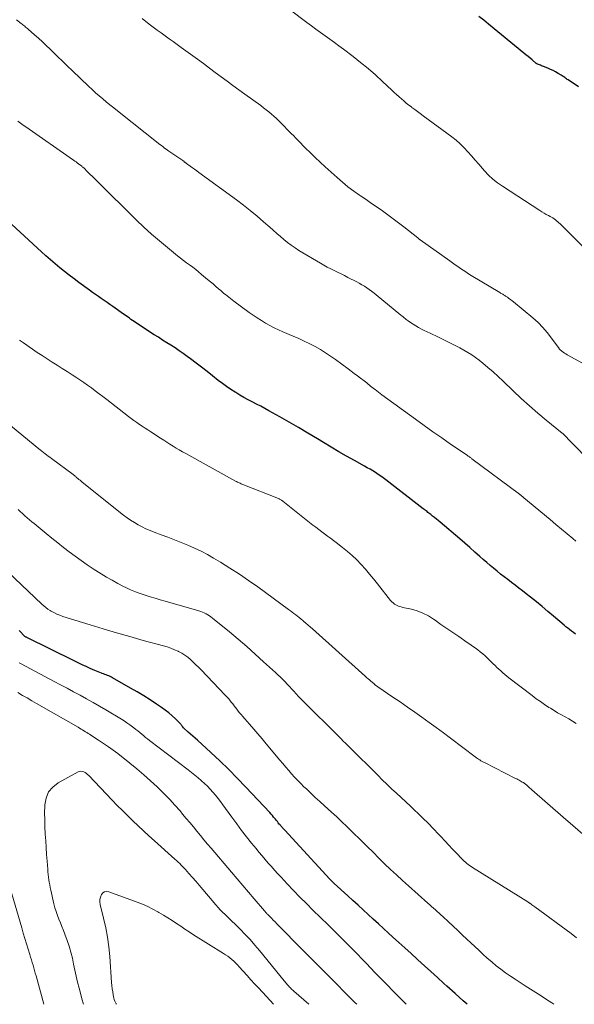
# Model space of a CAD drawing. Units: feet. Extents: x 1985000 to 1990045, y 600000 to 604333.
# Drawn here: x 1986810 to 1986909, y 600000 to 600175 of the extents above; entities that cross this region are included whole.
import ezdxf

# ---------------------------------------------------------------- set-up
doc = ezdxf.new("R2010")
doc.units = ezdxf.units.FT
doc.header["$LTSCALE"] = 100
doc.header["$MEASUREMENT"] = 0
doc.layers.add('CONTOUR INDEX', color=32, linetype='Continuous', lineweight=25)
doc.layers.add('CONTOUR INTERMEDIATE', color=40, linetype='Continuous', lineweight=15)

msp = doc.modelspace()

# ---------------------------------------------------------------- linework, layer by layer
at = {"layer": 'CONTOUR INDEX', "flags": 128}
for points, elevation in [([(1986909.6, 600162.74), (1986907.78, 600163.96), (1986907.63, 600164.06), (1986907.48, 600164.16), (1986907.33, 600164.27), (1986907.18, 600164.37), (1986907.02, 600164.48), (1986906.87, 600164.58), (1986906.72, 600164.68), (1986906.56, 600164.78), (1986906, 600165.12), (1986905.55, 600165.38), (1986905.1, 600165.62), (1986904.64, 600165.83), (1986904.17, 600166.03), (1986903.43, 600166.33), (1986903.24, 600166.4), (1986903.05, 600166.48), (1986902.86, 600166.55), (1986902.67, 600166.63), (1986902.33, 600166.76), (1986902.31, 600166.77), (1986902.29, 600166.78), (1986902.27, 600166.79), (1986902.25, 600166.8), (1986902.18, 600166.85), (1986902.16, 600166.86), (1986902.15, 600166.87), (1986902.13, 600166.88), (1986902.11, 600166.89), (1986901.4, 600167.49), (1986901.03, 600167.8), (1986900.66, 600168.1), (1986900.28, 600168.41), (1986899.91, 600168.72), (1986893.64, 600173.83), (1986892.79, 600174.53), (1986891.94, 600175.22)], 920), ([(1986909.08, 600065.67), (1986908.73, 600065.93), (1986908.39, 600066.19), (1986908.05, 600066.45), (1986907.71, 600066.71), (1986907.38, 600066.98), (1986907.05, 600067.26), (1986905.2, 600068.83), (1986904.19, 600069.68), (1986903.17, 600070.53), (1986902.15, 600071.36), (1986901.12, 600072.19), (1986900.34, 600072.82), (1986899.69, 600073.33), (1986899.05, 600073.83), (1986898.4, 600074.33), (1986897.74, 600074.82), (1986897.72, 600074.84), (1986897.07, 600075.32), (1986896.43, 600075.81), (1986895.8, 600076.31), (1986895.17, 600076.82), (1986894.55, 600077.33), (1986893.93, 600077.85), (1986893.32, 600078.37), (1986892.71, 600078.91), (1986892.13, 600079.42), (1986891.24, 600080.21), (1986890.34, 600081), (1986889.44, 600081.78), (1986888.53, 600082.56), (1986885.05, 600085.52), (1986884.72, 600085.8), (1986884.4, 600086.07), (1986884.07, 600086.34), (1986883.73, 600086.6), (1986883.4, 600086.87), (1986883.23, 600087), (1986883.07, 600087.13), (1986882.9, 600087.26), (1986882.73, 600087.39), (1986882.56, 600087.52), (1986882.4, 600087.65), (1986882.23, 600087.78), (1986882.06, 600087.91), (1986875.42, 600093.01), (1986874.97, 600093.35), (1986874.51, 600093.68), (1986874.04, 600094), (1986873.57, 600094.31), (1986873.09, 600094.61), (1986872.61, 600094.9), (1986872.12, 600095.18), (1986871.63, 600095.46), (1986869.84, 600096.44), (1986868.46, 600097.21), (1986867.09, 600097.99), (1986865.72, 600098.8), (1986864.37, 600099.62), (1986863.26, 600100.3), (1986861.6, 600101.3), (1986859.94, 600102.29), (1986858.27, 600103.26), (1986856.58, 600104.21), (1986854.67, 600105.28), (1986853.93, 600105.68), (1986853.2, 600106.08), (1986852.45, 600106.47), (1986851.7, 600106.85), (1986850.96, 600107.24), (1986850.22, 600107.64), (1986849.5, 600108.06), (1986848.78, 600108.49), (1986848.66, 600108.57), (1986847.89, 600109.06), (1986847.14, 600109.57), (1986846.4, 600110.11), (1986845.68, 600110.66), (1986844.65, 600111.47), (1986843.68, 600112.23), (1986842.71, 600112.99), (1986841.73, 600113.73), (1986840.75, 600114.48), (1986840.18, 600114.9), (1986839.47, 600115.42), (1986838.75, 600115.93), (1986838.02, 600116.41), (1986837.28, 600116.89), (1986836.53, 600117.35), (1986835.79, 600117.82), (1986835.05, 600118.3), (1986834.3, 600118.77), (1986830.99, 600120.92), (1986830.72, 600121.1), (1986830.45, 600121.29), (1986830.18, 600121.48), (1986829.91, 600121.67), (1986829.65, 600121.86), (1986829.38, 600122.05), (1986829.12, 600122.24), (1986828.85, 600122.43), (1986826.97, 600123.76), (1986826.45, 600124.12), (1986825.94, 600124.48), (1986825.42, 600124.84), (1986824.9, 600125.19), (1986824.39, 600125.55), (1986823.87, 600125.91), (1986823.36, 600126.27), (1986822.84, 600126.64), (1986820.94, 600128.02), (1986820.07, 600128.65), (1986819.22, 600129.3), (1986818.37, 600129.97), (1986817.54, 600130.64), (1986816.71, 600131.33), (1986815.89, 600132.03), (1986815.09, 600132.74), (1986814.29, 600133.46), (1986806.65, 600140.45)], 900), ([(1986889.83, 600000), (1986889.15, 600000.61), (1986887.7, 600001.9), (1986886.27, 600003.19), (1986885.71, 600003.69), (1986884.56, 600004.74), (1986883.41, 600005.79), (1986882.26, 600006.84), (1986881.11, 600007.9), (1986880.98, 600008.02), (1986879.9, 600009.01), (1986878.81, 600010), (1986877.72, 600010.99), (1986876.63, 600011.98), (1986875.92, 600012.62), (1986875.01, 600013.44), (1986874.1, 600014.26), (1986873.19, 600015.09), (1986872.29, 600015.92), (1986871.39, 600016.75), (1986870.49, 600017.58), (1986869.58, 600018.41), (1986868.67, 600019.24), (1986866.25, 600021.44), (1986866.15, 600021.53), (1986866.05, 600021.63), (1986865.95, 600021.72), (1986865.85, 600021.82), (1986865.75, 600021.91), (1986865.66, 600022.01), (1986865.56, 600022.11), (1986865.47, 600022.21), (1986857.46, 600030.88), (1986857.35, 600031), (1986857.25, 600031.11), (1986857.14, 600031.23), (1986857.04, 600031.34), (1986856.94, 600031.45), (1986856.84, 600031.57), (1986856.74, 600031.69), (1986856.64, 600031.81), (1986856.5, 600031.98), (1986856.33, 600032.19), (1986856.16, 600032.4), (1986856, 600032.6), (1986855.83, 600032.81), (1986855.72, 600032.94), (1986855.5, 600033.21), (1986855.28, 600033.48), (1986855.04, 600033.74), (1986854.81, 600034), (1986850.55, 600038.54), (1986849.04, 600040.11), (1986847.52, 600041.65), (1986845.95, 600043.16), (1986844.37, 600044.64), (1986841.96, 600046.84), (1986841.56, 600047.21), (1986841.15, 600047.57), (1986840.75, 600047.93), (1986840.34, 600048.29), (1986839.53, 600049), (1986839.49, 600049.04), (1986839.34, 600049.25), (1986839.26, 600049.36), (1986839.18, 600049.46), (1986839.1, 600049.56), (1986839.01, 600049.66), (1986838.07, 600050.62), (1986837.49, 600051.17), (1986836.89, 600051.7), (1986836.26, 600052.19), (1986835.61, 600052.65), (1986834.7, 600053.25), (1986833.57, 600053.99), (1986832.43, 600054.7), (1986831.28, 600055.4), (1986830.12, 600056.08), (1986826.9, 600057.92), (1986826.69, 600058.04), (1986826.46, 600058.15), (1986826.24, 600058.25), (1986826, 600058.34), (1986825.77, 600058.43), (1986825.54, 600058.52), (1986825.3, 600058.6), (1986825.07, 600058.68), (1986824.93, 600058.73), (1986824.63, 600058.84), (1986824.34, 600058.95), (1986824.04, 600059.07), (1986823.75, 600059.2), (1986822.91, 600059.57), (1986822.2, 600059.9), (1986821.49, 600060.22), (1986820.78, 600060.56), (1986820.08, 600060.9), (1986811.69, 600065.04), (1986811.61, 600065.09), (1986811.52, 600065.13), (1986811.44, 600065.19), (1986811.36, 600065.24), (1986811.29, 600065.3), (1986811.21, 600065.36), (1986811.14, 600065.43), (1986811.08, 600065.5), (1986810.62, 600065.99), (1986810.33, 600066.31)], 880)]:
    msp.add_lwpolyline(points, dxfattribs=dict(at, elevation=elevation))
at = {"layer": 'CONTOUR INTERMEDIATE', "flags": 128}
for points, elevation in [([(1986911.55, 600133.21), (1986906.35, 600138.42), (1986906.15, 600138.62), (1986905.95, 600138.8), (1986905.73, 600138.98), (1986905.52, 600139.15), (1986905.29, 600139.31), (1986905.06, 600139.47), (1986904.82, 600139.61), (1986904.58, 600139.75), (1986904.29, 600139.9), (1986903.9, 600140.11), (1986903.51, 600140.33), (1986903.13, 600140.56), (1986902.76, 600140.8), (1986896.11, 600145.12), (1986895.25, 600145.73), (1986894.43, 600146.38), (1986893.66, 600147.09), (1986892.93, 600147.85), (1986892.57, 600148.26), (1986891.92, 600148.99), (1986891.27, 600149.73), (1986890.62, 600150.47), (1986889.98, 600151.22), (1986889.32, 600151.94), (1986888.62, 600152.63), (1986887.88, 600153.27), (1986887.11, 600153.88), (1986882.05, 600157.61), (1986881.54, 600157.98), (1986881.04, 600158.35), (1986880.54, 600158.72), (1986880.03, 600159.09), (1986879.95, 600159.16), (1986879.49, 600159.5), (1986879.05, 600159.85), (1986878.61, 600160.22), (1986878.18, 600160.6), (1986877.76, 600160.98), (1986877.34, 600161.37), (1986876.92, 600161.75), (1986876.5, 600162.14), (1986874.83, 600163.69), (1986873.56, 600164.84), (1986872.27, 600165.96), (1986870.94, 600167.04), (1986869.6, 600168.1), (1986867.9, 600169.4), (1986867.09, 600170), (1986866.29, 600170.6), (1986865.47, 600171.19), (1986864.65, 600171.77), (1986863.83, 600172.35), (1986863.01, 600172.93), (1986862.21, 600173.53), (1986861.41, 600174.14), (1986855.38, 600178.77)], 916), ([(1986914.86, 600111.24), (1986907.63, 600115.21), (1986907.38, 600115.35), (1986907.14, 600115.51), (1986906.9, 600115.67), (1986906.68, 600115.84), (1986906.32, 600116.12), (1986906.28, 600116.16), (1986906.23, 600116.2), (1986906.19, 600116.24), (1986906.16, 600116.29), (1986904.82, 600118.18), (1986904.08, 600119.14), (1986903.29, 600120.06), (1986902.43, 600120.91), (1986901.53, 600121.73), (1986898.1, 600124.58), (1986897.83, 600124.79), (1986897.56, 600125.01), (1986897.28, 600125.21), (1986896.99, 600125.4), (1986896.65, 600125.63), (1986896.53, 600125.71), (1986896.41, 600125.78), (1986896.29, 600125.86), (1986896.16, 600125.94), (1986896.04, 600126.01), (1986895.92, 600126.09), (1986895.79, 600126.16), (1986895.67, 600126.24), (1986890.58, 600129.28), (1986890.09, 600129.58), (1986889.61, 600129.89), (1986889.13, 600130.2), (1986888.66, 600130.52), (1986888.19, 600130.85), (1986887.72, 600131.18), (1986887.25, 600131.51), (1986886.79, 600131.84), (1986881.52, 600135.6), (1986881.47, 600135.64), (1986881.41, 600135.68), (1986881.36, 600135.72), (1986881.3, 600135.77), (1986881.24, 600135.81), (1986881.19, 600135.85), (1986881.13, 600135.89), (1986881.08, 600135.94), (1986878.62, 600137.89), (1986877.69, 600138.62), (1986876.74, 600139.33), (1986875.79, 600140.03), (1986874.82, 600140.72), (1986873.85, 600141.39), (1986872.88, 600142.06), (1986871.9, 600142.73), (1986870.93, 600143.4), (1986870.77, 600143.51), (1986869.72, 600144.25), (1986868.7, 600145.01), (1986867.71, 600145.82), (1986866.75, 600146.66), (1986864.65, 600148.54), (1986863.76, 600149.36), (1986862.89, 600150.18), (1986862.03, 600151.02), (1986861.17, 600151.87), (1986859.85, 600153.21), (1986859.67, 600153.4), (1986859.49, 600153.58), (1986859.31, 600153.77), (1986859.13, 600153.96), (1986858.94, 600154.14), (1986858.76, 600154.33), (1986858.58, 600154.51), (1986858.4, 600154.7), (1986856.88, 600156.25), (1986856.45, 600156.68), (1986856.01, 600157.09), (1986855.56, 600157.5), (1986855.11, 600157.9), (1986854.64, 600158.28), (1986854.17, 600158.66), (1986853.69, 600159.03), (1986853.21, 600159.39), (1986850.37, 600161.43), (1986849.32, 600162.19), (1986848.27, 600162.96), (1986847.23, 600163.73), (1986846.19, 600164.51), (1986845.15, 600165.29), (1986844.1, 600166.07), (1986843.06, 600166.84), (1986842.01, 600167.61), (1986839.11, 600169.73), (1986838.4, 600170.25), (1986837.69, 600170.76), (1986836.97, 600171.27), (1986836.25, 600171.78), (1986835.53, 600172.29), (1986834.82, 600172.8), (1986834.12, 600173.33), (1986833.42, 600173.86), (1986832.14, 600174.86)], 912), ([(1986914.08, 600093.85), (1986908.66, 600099.35), (1986908.44, 600099.57), (1986908.22, 600099.8), (1986908.01, 600100.03), (1986907.8, 600100.26), (1986907.57, 600100.52), (1986907.47, 600100.62), (1986907.37, 600100.73), (1986907.27, 600100.83), (1986907.16, 600100.93), (1986907.05, 600101.03), (1986906.93, 600101.12), (1986906.82, 600101.22), (1986906.71, 600101.31), (1986903.89, 600103.6), (1986902.38, 600104.85), (1986900.9, 600106.13), (1986899.45, 600107.45), (1986898.03, 600108.8), (1986896.27, 600110.5), (1986895.38, 600111.34), (1986894.48, 600112.16), (1986893.55, 600112.95), (1986892.61, 600113.72), (1986891.96, 600114.24), (1986891.32, 600114.73), (1986890.66, 600115.19), (1986889.98, 600115.62), (1986889.29, 600116.03), (1986888.58, 600116.42), (1986887.87, 600116.8), (1986887.15, 600117.17), (1986886.43, 600117.53), (1986884.28, 600118.57), (1986883.77, 600118.82), (1986883.26, 600119.06), (1986882.76, 600119.29), (1986882.24, 600119.53), (1986881.74, 600119.77), (1986881.24, 600120.03), (1986880.76, 600120.31), (1986880.29, 600120.61), (1986879.6, 600121.06), (1986879.4, 600121.2), (1986879.21, 600121.34), (1986879.02, 600121.48), (1986878.83, 600121.63), (1986878.65, 600121.78), (1986878.47, 600121.93), (1986878.28, 600122.09), (1986878.1, 600122.24), (1986873.73, 600125.83), (1986873.32, 600126.15), (1986872.9, 600126.47), (1986872.48, 600126.78), (1986872.05, 600127.08), (1986871.61, 600127.36), (1986871.17, 600127.64), (1986870.71, 600127.89), (1986870.25, 600128.14), (1986868.68, 600128.93), (1986868.07, 600129.24), (1986867.46, 600129.54), (1986866.85, 600129.84), (1986866.24, 600130.14), (1986865.63, 600130.44), (1986865.02, 600130.76), (1986864.43, 600131.09), (1986863.84, 600131.43), (1986860, 600133.72), (1986859.3, 600134.17), (1986858.62, 600134.63), (1986857.96, 600135.13), (1986857.32, 600135.65), (1986856.69, 600136.19), (1986856.06, 600136.73), (1986855.44, 600137.28), (1986854.81, 600137.83), (1986853.73, 600138.79), (1986852.55, 600139.81), (1986851.36, 600140.8), (1986850.14, 600141.76), (1986848.89, 600142.69), (1986842.22, 600147.56), (1986841.84, 600147.84), (1986841.45, 600148.12), (1986841.07, 600148.39), (1986840.68, 600148.67), (1986840.01, 600149.15), (1986839.96, 600149.19), (1986839.91, 600149.23), (1986839.85, 600149.27), (1986839.8, 600149.31), (1986839.75, 600149.35), (1986839.69, 600149.39), (1986839.64, 600149.43), (1986839.59, 600149.47), (1986839.36, 600149.65), (1986839.19, 600149.77), (1986839.02, 600149.89), (1986838.85, 600150.01), (1986838.67, 600150.12), (1986838.3, 600150.36), (1986837.95, 600150.6), (1986837.59, 600150.83), (1986837.24, 600151.08), (1986836.89, 600151.33), (1986836.44, 600151.67), (1986836.15, 600151.88), (1986835.87, 600152.1), (1986835.59, 600152.31), (1986835.31, 600152.53), (1986827.76, 600158.5), (1986827.11, 600159.02), (1986826.45, 600159.54), (1986825.8, 600160.07), (1986825.16, 600160.6), (1986824.52, 600161.14), (1986823.88, 600161.69), (1986823.26, 600162.25), (1986822.65, 600162.82), (1986819.78, 600165.55), (1986818.89, 600166.4), (1986818, 600167.26), (1986817.11, 600168.12), (1986816.24, 600168.99), (1986815.82, 600169.4), (1986815.15, 600170.06), (1986814.46, 600170.71), (1986813.77, 600171.34), (1986813.06, 600171.97), (1986811.95, 600172.94), (1986811.8, 600173.08), (1986811.64, 600173.21), (1986811.48, 600173.34), (1986811.32, 600173.47), (1986811.16, 600173.59), (1986811, 600173.72), (1986810.84, 600173.85), (1986810.69, 600173.98), (1986809.87, 600174.63)], 908), ([(1986909.16, 600082.16), (1986908.6, 600082.62), (1986907.59, 600083.46), (1986906.59, 600084.29), (1986905.58, 600085.13), (1986904.58, 600085.96), (1986899.92, 600089.85), (1986899.83, 600089.92), (1986899.75, 600089.99), (1986899.66, 600090.06), (1986899.57, 600090.13), (1986899.49, 600090.2), (1986899.45, 600090.24), (1986899.4, 600090.28), (1986899.36, 600090.31), (1986899.31, 600090.35), (1986899.27, 600090.38), (1986899.22, 600090.42), (1986899.17, 600090.45), (1986899.13, 600090.49), (1986890.7, 600096.77), (1986890.6, 600096.85), (1986890.49, 600096.93), (1986890.38, 600097), (1986890.27, 600097.08), (1986890.17, 600097.15), (1986890.06, 600097.23), (1986889.95, 600097.3), (1986889.84, 600097.38), (1986886.91, 600099.37), (1986885.34, 600100.45), (1986883.77, 600101.54), (1986882.22, 600102.64), (1986880.68, 600103.76), (1986874.71, 600108.13), (1986874.41, 600108.35), (1986874.12, 600108.57), (1986873.83, 600108.8), (1986873.53, 600109.02), (1986873.42, 600109.11), (1986873.19, 600109.29), (1986872.95, 600109.47), (1986872.72, 600109.65), (1986872.49, 600109.83), (1986872.26, 600110.02), (1986872.03, 600110.2), (1986871.8, 600110.38), (1986871.56, 600110.56), (1986870.93, 600111.05), (1986870.37, 600111.47), (1986869.82, 600111.89), (1986869.26, 600112.31), (1986868.71, 600112.72), (1986866.5, 600114.35), (1986865.62, 600114.97), (1986864.72, 600115.56), (1986863.8, 600116.12), (1986862.86, 600116.66), (1986861.9, 600117.16), (1986860.93, 600117.64), (1986859.95, 600118.09), (1986858.96, 600118.52), (1986857.14, 600119.29), (1986856.35, 600119.64), (1986855.57, 600120.01), (1986854.81, 600120.41), (1986854.05, 600120.83), (1986853.32, 600121.28), (1986852.59, 600121.74), (1986851.87, 600122.22), (1986851.17, 600122.72), (1986848.44, 600124.74), (1986848.14, 600124.96), (1986847.84, 600125.18), (1986847.55, 600125.41), (1986847.26, 600125.64), (1986846.97, 600125.87), (1986846.68, 600126.1), (1986846.4, 600126.34), (1986846.12, 600126.58), (1986845.72, 600126.93), (1986845.23, 600127.34), (1986844.75, 600127.76), (1986844.27, 600128.17), (1986843.78, 600128.57), (1986842.71, 600129.47), (1986842.19, 600129.9), (1986841.67, 600130.32), (1986841.13, 600130.73), (1986840.59, 600131.14), (1986840.05, 600131.54), (1986839.52, 600131.95), (1986838.98, 600132.36), (1986838.45, 600132.78), (1986836.64, 600134.23), (1986835.22, 600135.4), (1986833.83, 600136.6), (1986832.47, 600137.84), (1986831.14, 600139.1), (1986824.17, 600145.99), (1986823.75, 600146.41), (1986823.32, 600146.82), (1986822.9, 600147.24), (1986822.47, 600147.66), (1986821.78, 600148.34), (1986821.7, 600148.42), (1986821.62, 600148.49), (1986821.54, 600148.56), (1986821.46, 600148.63), (1986821.38, 600148.7), (1986821.29, 600148.77), (1986821.21, 600148.83), (1986821.12, 600148.9), (1986820.86, 600149.09), (1986820.64, 600149.26), (1986820.42, 600149.41), (1986820.2, 600149.57), (1986819.98, 600149.73), (1986811.54, 600155.61), (1986811.05, 600155.95), (1986810.56, 600156.3), (1986810.08, 600156.65)], 904), ([(1986909.2, 600049.83), (1986908.56, 600050.24), (1986907.91, 600050.62), (1986907.24, 600050.99), (1986906.58, 600051.35), (1986905.92, 600051.72), (1986905.27, 600052.11), (1986904.62, 600052.51), (1986904.37, 600052.67), (1986903.61, 600053.17), (1986902.86, 600053.68), (1986902.12, 600054.21), (1986901.39, 600054.75), (1986897.27, 600057.93), (1986896.9, 600058.22), (1986896.54, 600058.51), (1986896.18, 600058.82), (1986895.83, 600059.12), (1986895.49, 600059.43), (1986895.15, 600059.75), (1986894.81, 600060.07), (1986894.47, 600060.4), (1986893.47, 600061.39), (1986893.06, 600061.78), (1986892.63, 600062.16), (1986892.19, 600062.53), (1986891.74, 600062.88), (1986891.28, 600063.21), (1986890.81, 600063.55), (1986890.34, 600063.88), (1986889.87, 600064.2), (1986888.35, 600065.23), (1986887.3, 600065.95), (1986886.26, 600066.66), (1986885.21, 600067.39), (1986884.18, 600068.12), (1986883.9, 600068.31), (1986882.97, 600068.89), (1986882.01, 600069.39), (1986881, 600069.77), (1986879.95, 600070.07), (1986878.43, 600070.41), (1986878.12, 600070.49), (1986877.81, 600070.58), (1986877.52, 600070.7), (1986877.22, 600070.83), (1986876.95, 600070.99), (1986876.69, 600071.18), (1986876.46, 600071.39), (1986876.25, 600071.63), (1986873.95, 600074.58), (1986873.24, 600075.46), (1986872.53, 600076.32), (1986871.79, 600077.17), (1986871.03, 600078.01), (1986870.25, 600078.82), (1986869.44, 600079.6), (1986868.59, 600080.33), (1986867.72, 600081.04), (1986866.63, 600081.89), (1986866.12, 600082.29), (1986865.6, 600082.68), (1986865.08, 600083.06), (1986864.55, 600083.44), (1986864.03, 600083.82), (1986863.51, 600084.21), (1986862.99, 600084.6), (1986862.48, 600085), (1986857.15, 600089.23), (1986857.06, 600089.3), (1986856.96, 600089.37), (1986856.87, 600089.43), (1986856.77, 600089.49), (1986856.67, 600089.55), (1986856.57, 600089.6), (1986856.47, 600089.65), (1986856.36, 600089.7), (1986850.03, 600092.2), (1986849.87, 600092.27), (1986849.71, 600092.34), (1986849.54, 600092.41), (1986849.38, 600092.48), (1986849.23, 600092.55), (1986849.07, 600092.63), (1986848.91, 600092.71), (1986848.76, 600092.79), (1986839.89, 600097.67), (1986839.32, 600097.99), (1986838.75, 600098.32), (1986838.19, 600098.66), (1986837.64, 600099.01), (1986837.09, 600099.37), (1986836.53, 600099.72), (1986835.98, 600100.07), (1986835.43, 600100.43), (1986833.68, 600101.55), (1986833.18, 600101.87), (1986832.68, 600102.19), (1986832.18, 600102.52), (1986831.68, 600102.85), (1986831.19, 600103.19), (1986830.71, 600103.53), (1986830.23, 600103.88), (1986829.75, 600104.24), (1986825.87, 600107.26), (1986825.2, 600107.78), (1986824.52, 600108.3), (1986823.84, 600108.81), (1986823.16, 600109.32), (1986822.47, 600109.82), (1986821.78, 600110.31), (1986821.08, 600110.79), (1986820.37, 600111.26), (1986819.75, 600111.66), (1986818.87, 600112.23), (1986817.98, 600112.8), (1986817.09, 600113.36), (1986816.2, 600113.92), (1986815.31, 600114.48), (1986814.43, 600115.05), (1986813.55, 600115.63), (1986812.68, 600116.22), (1986811.08, 600117.31), (1986810.74, 600117.55), (1986810.39, 600117.79)], 896), ([(1986910.4, 600030.2), (1986908.64, 600031.7), (1986906.88, 600033.22), (1986901.35, 600038.05), (1986901.17, 600038.21), (1986900.99, 600038.36), (1986900.81, 600038.52), (1986900.63, 600038.68), (1986900.49, 600038.81), (1986900.38, 600038.91), (1986900.27, 600039), (1986900.15, 600039.09), (1986900.04, 600039.18), (1986899.83, 600039.32), (1986899.8, 600039.35), (1986899.78, 600039.35), (1986899.77, 600039.36), (1986899.7, 600039.4), (1986899.69, 600039.41), (1986899.67, 600039.42), (1986899.66, 600039.43), (1986899.64, 600039.43), (1986899.27, 600039.64), (1986899.07, 600039.76), (1986898.86, 600039.87), (1986898.66, 600039.98), (1986898.45, 600040.08), (1986892.95, 600042.86), (1986892.73, 600042.97), (1986892.52, 600043.09), (1986892.31, 600043.21), (1986892.1, 600043.34), (1986891.89, 600043.47), (1986891.69, 600043.6), (1986891.49, 600043.74), (1986891.29, 600043.89), (1986886.89, 600047.19), (1986885.63, 600048.13), (1986884.37, 600049.07), (1986883.1, 600049.99), (1986881.83, 600050.91), (1986880.54, 600051.83), (1986879.26, 600052.73), (1986877.96, 600053.62), (1986876.66, 600054.5), (1986874.01, 600056.28), (1986873.92, 600056.34), (1986873.83, 600056.41), (1986873.74, 600056.48), (1986873.65, 600056.55), (1986873.56, 600056.62), (1986873.51, 600056.65), (1986873.47, 600056.69), (1986873.43, 600056.73), (1986873.4, 600056.76), (1986873.32, 600056.84), (1986873.26, 600056.9), (1986872.76, 600057.32), (1986872.51, 600057.53), (1986872.26, 600057.75), (1986872.01, 600057.97), (1986871.76, 600058.19), (1986862.41, 600066.57), (1986862.02, 600066.92), (1986861.63, 600067.26), (1986861.24, 600067.59), (1986860.85, 600067.92), (1986860.67, 600068.07), (1986860.36, 600068.33), (1986860.05, 600068.58), (1986859.74, 600068.83), (1986859.43, 600069.07), (1986859.11, 600069.32), (1986858.79, 600069.56), (1986858.47, 600069.8), (1986858.15, 600070.03), (1986852.67, 600074.04), (1986851.06, 600075.19), (1986849.42, 600076.3), (1986847.75, 600077.37), (1986846.06, 600078.41), (1986844.85, 600079.13), (1986843.74, 600079.76), (1986842.61, 600080.35), (1986841.46, 600080.9), (1986840.29, 600081.42), (1986839.11, 600081.91), (1986837.92, 600082.38), (1986836.73, 600082.84), (1986835.53, 600083.28), (1986834.29, 600083.72), (1986833.56, 600084.01), (1986832.84, 600084.32), (1986832.14, 600084.66), (1986831.45, 600085.03), (1986830.78, 600085.43), (1986830.12, 600085.86), (1986829.48, 600086.31), (1986828.86, 600086.78), (1986821.53, 600092.62), (1986821.33, 600092.78), (1986821.14, 600092.94), (1986820.94, 600093.1), (1986820.75, 600093.26), (1986820.52, 600093.46), (1986820.44, 600093.52), (1986820.37, 600093.59), (1986820.29, 600093.65), (1986820.22, 600093.71), (1986820.14, 600093.78), (1986820.06, 600093.84), (1986819.99, 600093.9), (1986819.91, 600093.96), (1986816.07, 600096.81), (1986815.79, 600097.02), (1986815.5, 600097.24), (1986815.21, 600097.45), (1986814.93, 600097.66), (1986814.64, 600097.88), (1986814.36, 600098.09), (1986814.08, 600098.32), (1986813.8, 600098.54), (1986808.12, 600103.2)], 892), ([(1986909.27, 600011.81), (1986908.31, 600012.53), (1986901.84, 600017.29), (1986901.68, 600017.4), (1986901.52, 600017.52), (1986901.36, 600017.64), (1986901.2, 600017.75), (1986900.98, 600017.92), (1986900.93, 600017.95), (1986900.89, 600017.98), (1986900.84, 600018.02), (1986900.79, 600018.05), (1986900.75, 600018.08), (1986900.7, 600018.11), (1986900.65, 600018.14), (1986900.6, 600018.17), (1986890.81, 600024.27), (1986890.55, 600024.44), (1986890.29, 600024.62), (1986890.04, 600024.8), (1986889.8, 600024.99), (1986889.56, 600025.19), (1986889.33, 600025.39), (1986889.11, 600025.6), (1986888.89, 600025.82), (1986887.96, 600026.81), (1986887.28, 600027.53), (1986886.6, 600028.25), (1986885.92, 600028.98), (1986885.25, 600029.7), (1986884.78, 600030.19), (1986883.87, 600031.15), (1986882.94, 600032.1), (1986882, 600033.04), (1986881.04, 600033.96), (1986880.64, 600034.33), (1986879.81, 600035.12), (1986878.97, 600035.9), (1986878.13, 600036.68), (1986877.29, 600037.46), (1986876.45, 600038.24), (1986875.61, 600039.03), (1986874.79, 600039.83), (1986873.97, 600040.63), (1986868.97, 600045.62), (1986868.6, 600045.98), (1986868.24, 600046.34), (1986867.87, 600046.7), (1986867.5, 600047.06), (1986867.14, 600047.42), (1986866.77, 600047.78), (1986866.4, 600048.14), (1986866.04, 600048.5), (1986861.72, 600052.75), (1986861.14, 600053.34), (1986860.57, 600053.93), (1986860, 600054.53), (1986859.44, 600055.13), (1986859.12, 600055.48), (1986858.73, 600055.92), (1986858.33, 600056.35), (1986857.92, 600056.78), (1986857.52, 600057.2), (1986857.11, 600057.62), (1986856.69, 600058.04), (1986856.26, 600058.44), (1986855.83, 600058.85), (1986853.73, 600060.77), (1986852.24, 600062.11), (1986850.73, 600063.44), (1986849.19, 600064.75), (1986847.65, 600066.04), (1986844.65, 600068.49), (1986844.38, 600068.7), (1986844.1, 600068.9), (1986843.8, 600069.09), (1986843.5, 600069.26), (1986843.19, 600069.42), (1986842.87, 600069.56), (1986842.55, 600069.68), (1986842.22, 600069.78), (1986836.22, 600071.51), (1986835.33, 600071.77), (1986834.45, 600072.03), (1986833.57, 600072.29), (1986832.69, 600072.56), (1986831.82, 600072.85), (1986830.95, 600073.17), (1986830.11, 600073.53), (1986829.28, 600073.92), (1986828.86, 600074.12), (1986827.84, 600074.65), (1986826.83, 600075.2), (1986825.84, 600075.78), (1986824.86, 600076.38), (1986823.49, 600077.26), (1986822.4, 600077.97), (1986821.32, 600078.7), (1986820.27, 600079.46), (1986819.22, 600080.24), (1986818.19, 600081.04), (1986817.17, 600081.84), (1986816.15, 600082.66), (1986815.14, 600083.48), (1986812.98, 600085.25), (1986812.56, 600085.6), (1986812.15, 600085.95), (1986811.74, 600086.31), (1986811.33, 600086.66), (1986810.92, 600087.03), (1986810.52, 600087.4), (1986810.13, 600087.77)], 888), ([(1986905.26, 600000), (1986904.88, 600000.26), (1986903.94, 600000.87), (1986902.99, 600001.48), (1986902.04, 600002.08), (1986901.09, 600002.69), (1986900.14, 600003.3), (1986898.38, 600004.43), (1986897.52, 600005), (1986896.67, 600005.59), (1986895.84, 600006.22), (1986895.02, 600006.85), (1986894.22, 600007.52), (1986893.43, 600008.19), (1986892.66, 600008.88), (1986891.9, 600009.58), (1986889.81, 600011.53), (1986888.99, 600012.3), (1986888.17, 600013.08), (1986887.35, 600013.85), (1986886.53, 600014.62), (1986885.54, 600015.55), (1986885.21, 600015.86), (1986884.88, 600016.16), (1986884.55, 600016.47), (1986884.22, 600016.77), (1986883.88, 600017.07), (1986883.55, 600017.37), (1986883.21, 600017.66), (1986882.87, 600017.96), (1986879.45, 600021), (1986878.37, 600021.97), (1986877.31, 600022.94), (1986876.25, 600023.93), (1986875.21, 600024.94), (1986874.17, 600025.95), (1986873.14, 600026.96), (1986872.11, 600027.97), (1986871.08, 600028.99), (1986869.41, 600030.63), (1986868.52, 600031.51), (1986867.61, 600032.38), (1986866.69, 600033.23), (1986865.77, 600034.08), (1986864.51, 600035.23), (1986863.7, 600035.97), (1986862.9, 600036.71), (1986862.11, 600037.45), (1986861.32, 600038.2), (1986860.89, 600038.6), (1986860.32, 600039.16), (1986859.77, 600039.72), (1986859.22, 600040.3), (1986858.69, 600040.89), (1986858.17, 600041.49), (1986857.65, 600042.09), (1986857.14, 600042.69), (1986856.62, 600043.3), (1986854.19, 600046.22), (1986853.45, 600047.09), (1986852.71, 600047.96), (1986851.96, 600048.82), (1986851.21, 600049.68), (1986850.36, 600050.64), (1986850.03, 600051.02), (1986849.71, 600051.4), (1986849.4, 600051.78), (1986849.09, 600052.18), (1986848.99, 600052.32), (1986848.74, 600052.64), (1986848.49, 600052.96), (1986848.24, 600053.29), (1986847.99, 600053.61), (1986847.73, 600053.93), (1986847.47, 600054.24), (1986847.2, 600054.54), (1986846.92, 600054.84), (1986842.64, 600059.3), (1986842.18, 600059.77), (1986841.71, 600060.23), (1986841.24, 600060.69), (1986840.76, 600061.14), (1986840.26, 600061.55), (1986839.73, 600061.94), (1986839.18, 600062.28), (1986838.6, 600062.59), (1986838.54, 600062.62), (1986837.91, 600062.9), (1986837.27, 600063.16), (1986836.62, 600063.38), (1986835.96, 600063.58), (1986832.35, 600064.55), (1986829.98, 600065.21), (1986827.62, 600065.88), (1986825.26, 600066.58), (1986822.92, 600067.3), (1986818.09, 600068.81), (1986817.55, 600069), (1986817.02, 600069.22), (1986816.51, 600069.47), (1986816.01, 600069.74), (1986815.84, 600069.85), (1986815.44, 600070.1), (1986815.05, 600070.37), (1986814.69, 600070.67), (1986814.33, 600070.99), (1986808.31, 600076.7)], 884), ([(1986879.03, 600000), (1986878.68, 600000.36), (1986877.77, 600001.28), (1986876.71, 600002.35), (1986875.65, 600003.43), (1986874.6, 600004.52), (1986873.55, 600005.61), (1986871.93, 600007.29), (1986871.16, 600008.08), (1986870.39, 600008.87), (1986869.62, 600009.66), (1986868.84, 600010.44), (1986867.98, 600011.31), (1986867.63, 600011.65), (1986867.28, 600012), (1986866.93, 600012.35), (1986866.58, 600012.69), (1986866.22, 600013.03), (1986865.87, 600013.38), (1986865.52, 600013.72), (1986865.16, 600014.07), (1986862.48, 600016.7), (1986861.32, 600017.86), (1986860.17, 600019.02), (1986859.03, 600020.2), (1986857.9, 600021.39), (1986856.82, 600022.55), (1986856.25, 600023.17), (1986855.68, 600023.79), (1986855.11, 600024.42), (1986854.55, 600025.05), (1986854, 600025.69), (1986853.45, 600026.33), (1986852.9, 600026.98), (1986852.37, 600027.63), (1986851.6, 600028.57), (1986850.7, 600029.7), (1986849.81, 600030.85), (1986848.94, 600032.01), (1986848.08, 600033.17), (1986846.49, 600035.39), (1986846.06, 600035.96), (1986845.63, 600036.53), (1986845.18, 600037.08), (1986844.72, 600037.63), (1986844.24, 600038.16), (1986843.75, 600038.67), (1986843.23, 600039.17), (1986842.71, 600039.65), (1986842.65, 600039.69), (1986842.09, 600040.18), (1986841.51, 600040.66), (1986840.93, 600041.13), (1986840.34, 600041.59), (1986833.49, 600046.8), (1986833.13, 600047.08), (1986832.78, 600047.35), (1986832.43, 600047.63), (1986832.08, 600047.91), (1986831.73, 600048.2), (1986831.38, 600048.48), (1986831.03, 600048.76), (1986830.68, 600049.03), (1986830.44, 600049.22), (1986829.96, 600049.58), (1986829.47, 600049.93), (1986828.97, 600050.26), (1986828.47, 600050.58), (1986825.7, 600052.23), (1986824.58, 600052.9), (1986823.44, 600053.55), (1986822.3, 600054.19), (1986821.16, 600054.81), (1986820, 600055.43), (1986818.85, 600056.05), (1986817.69, 600056.66), (1986816.54, 600057.27), (1986810.66, 600060.36), (1986810.33, 600060.54)], 876), ([(1986870.25, 600000), (1986869.92, 600000.32), (1986869.3, 600000.93), (1986865.45, 600004.8), (1986864.22, 600006.04), (1986862.98, 600007.28), (1986861.75, 600008.53), (1986860.52, 600009.77), (1986856.38, 600013.98), (1986856.07, 600014.3), (1986855.75, 600014.62), (1986855.43, 600014.94), (1986855.11, 600015.26), (1986854.69, 600015.69), (1986854.58, 600015.8), (1986854.47, 600015.9), (1986854.37, 600016.01), (1986854.27, 600016.13), (1986854.17, 600016.24), (1986854.07, 600016.35), (1986853.97, 600016.46), (1986853.87, 600016.58), (1986852.05, 600018.71), (1986851.04, 600019.89), (1986850.03, 600021.07), (1986849.03, 600022.25), (1986848.02, 600023.43), (1986844.4, 600027.68), (1986843.77, 600028.43), (1986843.13, 600029.19), (1986842.51, 600029.95), (1986841.88, 600030.71), (1986841.26, 600031.47), (1986840.63, 600032.23), (1986839.99, 600032.98), (1986839.35, 600033.73), (1986838.88, 600034.29), (1986837.98, 600035.3), (1986837.07, 600036.3), (1986836.13, 600037.27), (1986835.17, 600038.22), (1986834.82, 600038.56), (1986833.65, 600039.66), (1986832.46, 600040.72), (1986831.24, 600041.75), (1986830, 600042.75), (1986827.82, 600044.46), (1986826.99, 600045.08), (1986826.16, 600045.69), (1986825.3, 600046.28), (1986824.44, 600046.85), (1986822.89, 600047.85), (1986822.79, 600047.91), (1986822.7, 600047.98), (1986822.6, 600048.04), (1986822.51, 600048.1), (1986822.41, 600048.16), (1986822.32, 600048.22), (1986822.22, 600048.28), (1986822.12, 600048.34), (1986821.82, 600048.53), (1986821.57, 600048.68), (1986821.31, 600048.83), (1986821.06, 600048.98), (1986820.81, 600049.13), (1986813.4, 600053.38), (1986812.57, 600053.85), (1986811.75, 600054.33), (1986810.93, 600054.8), (1986810.1, 600055.28)], 872), ([(1986861.75, 600000), (1986859.06, 600002.36), (1986858.91, 600002.49), (1986858.76, 600002.63), (1986858.62, 600002.77), (1986858.47, 600002.91), (1986858.33, 600003.06), (1986858.19, 600003.2), (1986858.06, 600003.35), (1986857.93, 600003.51), (1986857.91, 600003.53), (1986857.77, 600003.69), (1986857.63, 600003.86), (1986857.49, 600004.03), (1986857.36, 600004.19), (1986853, 600009.53), (1986852.17, 600010.51), (1986851.33, 600011.47), (1986850.45, 600012.4), (1986849.56, 600013.32), (1986848.59, 600014.29), (1986848.16, 600014.7), (1986847.74, 600015.11), (1986847.31, 600015.52), (1986846.87, 600015.93), (1986846.45, 600016.34), (1986846.03, 600016.76), (1986845.63, 600017.19), (1986845.24, 600017.64), (1986842.31, 600021.12), (1986841.71, 600021.82), (1986841.1, 600022.52), (1986840.47, 600023.21), (1986839.84, 600023.89), (1986839.09, 600024.68), (1986838.82, 600024.96), (1986838.55, 600025.23), (1986838.26, 600025.49), (1986837.98, 600025.76), (1986834.33, 600028.99), (1986833.37, 600029.86), (1986832.41, 600030.74), (1986831.46, 600031.63), (1986830.52, 600032.52), (1986829.59, 600033.43), (1986828.66, 600034.35), (1986827.75, 600035.27), (1986826.85, 600036.21), (1986822.67, 600040.59), (1986822.47, 600040.78), (1986822.26, 600040.95), (1986822.03, 600041.1), (1986821.79, 600041.24), (1986821.54, 600041.32), (1986821.3, 600041.35), (1986821.05, 600041.31), (1986820.81, 600041.22), (1986817.26, 600039.3), (1986816.29, 600038.54), (1986815.54, 600037.66), (1986815.1, 600036.59), (1986814.87, 600035.38), (1986814.86, 600035.2), (1986814.85, 600033.97), (1986814.86, 600032.73), (1986814.9, 600031.5), (1986814.96, 600030.26), (1986814.96, 600030.18), (1986815.04, 600028.99), (1986815.12, 600027.8), (1986815.2, 600026.6), (1986815.29, 600025.41), (1986815.39, 600023.95), (1986815.43, 600023.49), (1986815.48, 600023.02), (1986815.54, 600022.56), (1986815.6, 600022.1), (1986815.68, 600021.64), (1986815.76, 600021.18), (1986815.85, 600020.72), (1986815.95, 600020.26), (1986816.5, 600017.82), (1986816.68, 600017.13), (1986816.88, 600016.45), (1986817.11, 600015.77), (1986817.37, 600015.11), (1986817.65, 600014.45), (1986817.91, 600013.78), (1986818.18, 600013.12), (1986818.43, 600012.45), (1986818.85, 600011.33), (1986819.21, 600010.3), (1986819.52, 600009.25), (1986819.78, 600008.19), (1986820, 600007.12), (1986820.21, 600006.04), (1986820.43, 600004.97), (1986820.68, 600003.91), (1986820.95, 600002.84), (1986821.5, 600000.81), (1986821.68, 600000.21), (1986821.75, 600000)], 868), ([(1986808.44, 600021.62), (1986810.78, 600013.55), (1986811.05, 600012.6), (1986811.34, 600011.66), (1986811.63, 600010.71), (1986811.92, 600009.77), (1986812.22, 600008.82), (1986812.36, 600008.35), (1986812.51, 600007.88), (1986812.65, 600007.41), (1986812.79, 600006.94), (1986812.92, 600006.46), (1986813.06, 600005.99), (1986813.19, 600005.51), (1986813.32, 600005.04), (1986814.68, 600000)], 872), ([(1986855.48, 600000), (1986854.22, 600001.38), (1986852.81, 600002.9), (1986852.13, 600003.64), (1986851.46, 600004.37), (1986850.79, 600005.11), (1986850.12, 600005.85), (1986849.41, 600006.64), (1986849.09, 600006.98), (1986848.77, 600007.31), (1986848.43, 600007.63), (1986848.09, 600007.94), (1986847.73, 600008.24), (1986847.36, 600008.52), (1986846.98, 600008.79), (1986846.59, 600009.04), (1986841.3, 600012.35), (1986840.52, 600012.84), (1986839.76, 600013.33), (1986839, 600013.84), (1986838.24, 600014.35), (1986837.48, 600014.86), (1986836.72, 600015.36), (1986835.94, 600015.84), (1986835.15, 600016.3), (1986834.97, 600016.41), (1986834.08, 600016.89), (1986833.17, 600017.34), (1986832.24, 600017.75), (1986831.3, 600018.12), (1986826.25, 600019.97), (1986825.85, 600020.02), (1986825.49, 600019.97), (1986825.18, 600019.76), (1986824.92, 600019.46), (1986824.75, 600019.03), (1986824.65, 600018.59), (1986824.65, 600018.15), (1986824.71, 600017.69), (1986825.32, 600015.27), (1986825.7, 600013.58), (1986826.02, 600011.89), (1986826.25, 600010.19), (1986826.42, 600008.47), (1986826.74, 600003.87), (1986826.79, 600003.31), (1986826.86, 600002.76), (1986826.94, 600002.21), (1986827.04, 600001.66), (1986827.15, 600001.08), (1986827.21, 600000.83), (1986827.29, 600000.58), (1986827.4, 600000.34), (1986827.53, 600000.11), (1986827.6, 600000)], 864)]:
    msp.add_lwpolyline(points, dxfattribs=dict(at, elevation=elevation))

doc.saveas('drawing.dxf')
